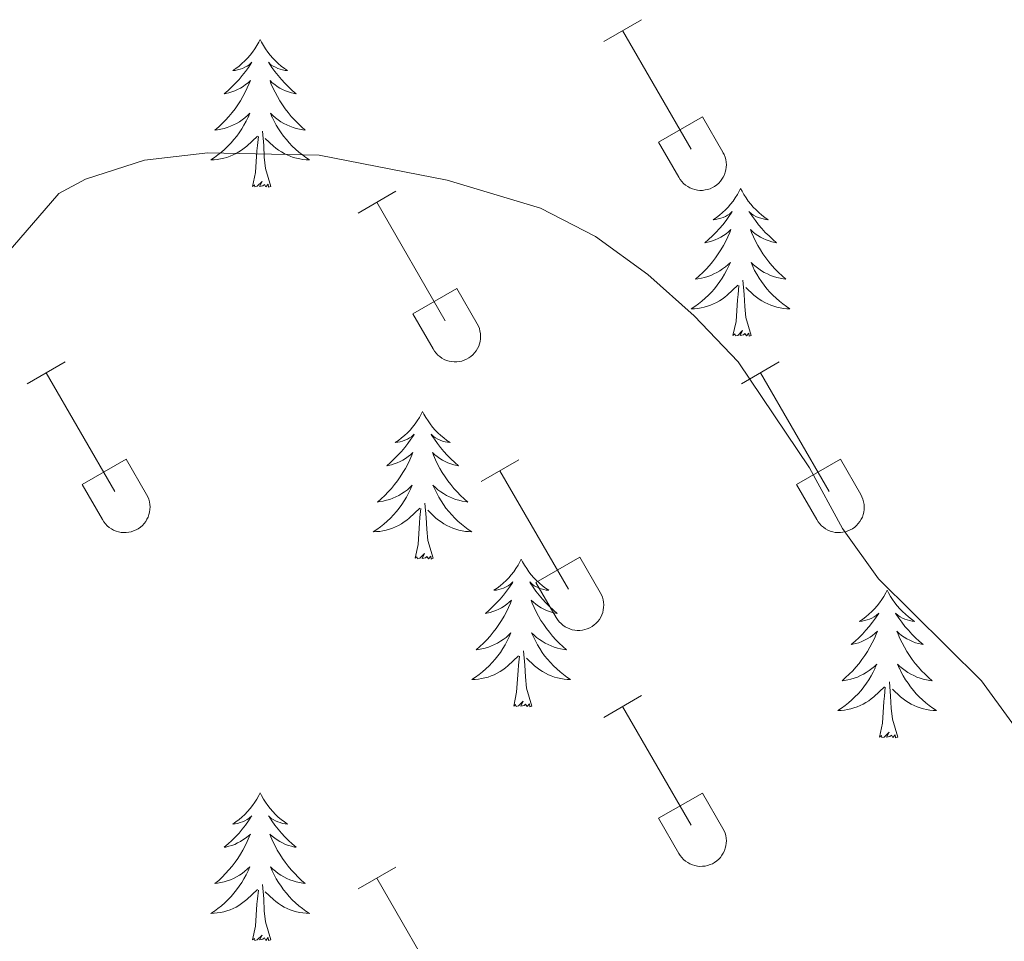
# Model space of a CAD drawing. Units: metres. Extents: x 614851 to 619354, y 4641068 to 4644111.
# Drawn here: x 617565 to 617644, y 4642506 to 4642581 of the extents above; entities that cross this region are included whole.
import ezdxf

# ---------------------------------------------------------------- set-up
doc = ezdxf.new("R2010")
doc.units = ezdxf.units.M
doc.header["$MEASUREMENT"] = 0
doc.layers.add('Level 36', color=19, linetype='Continuous', lineweight=40)
doc.layers.add('Level 5', color=36, linetype='Continuous', lineweight=0)

msp = doc.modelspace()

# ---------------------------------------------------------------- linework, layer by layer
at = {"layer": 'Level 36', "color": 32, "linetype": 'Continuous', "lineweight": 0}
for points in [[(617611.68, 4642578.84), (617614.73, 4642580.59)], [(617613.21, 4642579.71), (617618.73, 4642570.14)], [(617616.11, 4642570.7), (617619.65, 4642572.74)], [(617619.65, 4642572.74), (617621.3, 4642569.89)], [(617616.11, 4642570.7), (617617.75, 4642567.87)], [(617617.75, 4642567.87), (617617.86, 4642567.69), (617617.99, 4642567.53), (617618.13, 4642567.38), (617618.29, 4642567.24), (617618.46, 4642567.12), (617618.64, 4642567.02), (617618.84, 4642566.94), (617619.04, 4642566.88), (617619.24, 4642566.84), (617619.45, 4642566.82), (617619.65, 4642566.82), (617619.86, 4642566.85), (617620.06, 4642566.89), (617620.26, 4642566.95), (617620.45, 4642567.04), (617620.63, 4642567.14), (617620.8, 4642567.26), (617620.96, 4642567.4), (617621.1, 4642567.55), (617621.22, 4642567.72), (617621.33, 4642567.89), (617621.42, 4642568.08), (617621.49, 4642568.28), (617621.54, 4642568.48), (617621.57, 4642568.68), (617621.58, 4642568.89), (617621.56, 4642569.1), (617621.53, 4642569.3), (617621.47, 4642569.5), (617621.4, 4642569.7), (617621.3, 4642569.88)], [(617591.86, 4642564.99), (617594.9, 4642566.75)], [(617593.38, 4642565.87), (617598.9, 4642556.3)], [(617596.29, 4642556.85), (617599.82, 4642558.89)], [(617599.82, 4642558.89), (617601.47, 4642556.04)], [(617596.29, 4642556.85), (617597.92, 4642554.02)], [(617597.92, 4642554.02), (617598.03, 4642553.85), (617598.16, 4642553.68), (617598.3, 4642553.53), (617598.46, 4642553.4), (617598.63, 4642553.28), (617598.82, 4642553.18), (617599.01, 4642553.1), (617599.21, 4642553.04), (617599.41, 4642553), (617599.62, 4642552.98), (617599.83, 4642552.98), (617600.03, 4642553), (617600.24, 4642553.04), (617600.43, 4642553.11), (617600.62, 4642553.19), (617600.8, 4642553.3), (617600.97, 4642553.42), (617601.13, 4642553.55), (617601.27, 4642553.7), (617601.4, 4642553.87), (617601.5, 4642554.05), (617601.6, 4642554.24), (617601.66, 4642554.43), (617601.71, 4642554.63), (617601.74, 4642554.84), (617601.75, 4642555.05), (617601.74, 4642555.26), (617601.7, 4642555.46), (617601.65, 4642555.66), (617601.57, 4642555.86), (617601.48, 4642556.04)], [(617565.18, 4642551.22), (617568.23, 4642552.98)], [(617622.81, 4642551.22), (617625.85, 4642552.98)], [(617566.71, 4642552.1), (617572.23, 4642542.53)], [(617624.33, 4642552.1), (617629.86, 4642542.53)], [(617569.61, 4642543.08), (617573.15, 4642545.12)], [(617573.15, 4642545.12), (617574.8, 4642542.27)], [(617601.79, 4642543.32), (617604.83, 4642545.08)], [(617627.24, 4642543.08), (617630.78, 4642545.12)], [(617630.78, 4642545.12), (617632.43, 4642542.27)], [(617603.31, 4642544.2), (617608.83, 4642534.63)], [(617569.61, 4642543.08), (617571.25, 4642540.25)], [(617627.24, 4642543.08), (617628.87, 4642540.25)], [(617571.25, 4642540.25), (617571.36, 4642540.07), (617571.49, 4642539.91), (617571.63, 4642539.76), (617571.79, 4642539.62), (617571.96, 4642539.51), (617572.14, 4642539.41), (617572.34, 4642539.33), (617572.54, 4642539.26), (617572.74, 4642539.22), (617572.95, 4642539.2), (617573.15, 4642539.21), (617573.36, 4642539.23), (617573.56, 4642539.27), (617573.76, 4642539.34), (617573.95, 4642539.42), (617574.13, 4642539.52), (617574.3, 4642539.64), (617574.46, 4642539.78), (617574.6, 4642539.93), (617574.73, 4642540.1), (617574.83, 4642540.28), (617574.92, 4642540.46), (617574.99, 4642540.66), (617575.04, 4642540.86), (617575.07, 4642541.07), (617575.08, 4642541.28), (617575.06, 4642541.48), (617575.03, 4642541.69), (617574.98, 4642541.89), (617574.9, 4642542.08), (617574.8, 4642542.27)], [(617628.88, 4642540.25), (617628.99, 4642540.08), (617629.11, 4642539.91), (617629.26, 4642539.76), (617629.42, 4642539.63), (617629.59, 4642539.51), (617629.77, 4642539.41), (617629.96, 4642539.33), (617630.16, 4642539.27), (617630.36, 4642539.22), (617630.57, 4642539.2), (617630.78, 4642539.21), (617630.98, 4642539.23), (617631.19, 4642539.27), (617631.39, 4642539.34), (617631.58, 4642539.42), (617631.76, 4642539.52), (617631.93, 4642539.64), (617632.08, 4642539.78), (617632.22, 4642539.93), (617632.35, 4642540.1), (617632.46, 4642540.28), (617632.55, 4642540.46), (617632.62, 4642540.66), (617632.67, 4642540.86), (617632.7, 4642541.07), (617632.7, 4642541.28), (617632.69, 4642541.48), (617632.65, 4642541.69), (617632.6, 4642541.89), (617632.52, 4642542.08), (617632.43, 4642542.27)], [(617606.22, 4642535.19), (617609.76, 4642537.23)], [(617609.76, 4642537.23), (617611.4, 4642534.37)], [(617606.22, 4642535.19), (617607.85, 4642532.36)], [(617607.85, 4642532.35), (617607.96, 4642532.18), (617608.09, 4642532.01), (617608.24, 4642531.86), (617608.39, 4642531.73), (617608.56, 4642531.61), (617608.75, 4642531.51), (617608.94, 4642531.43), (617609.14, 4642531.37), (617609.34, 4642531.33), (617609.55, 4642531.31), (617609.76, 4642531.31), (617609.96, 4642531.33), (617610.17, 4642531.38), (617610.36, 4642531.44), (617610.56, 4642531.52), (617610.74, 4642531.63), (617610.9, 4642531.75), (617611.06, 4642531.88), (617611.2, 4642532.04), (617611.33, 4642532.2), (617611.44, 4642532.38), (617611.53, 4642532.57), (617611.6, 4642532.76), (617611.64, 4642532.96), (617611.67, 4642533.17), (617611.68, 4642533.38), (617611.67, 4642533.59), (617611.63, 4642533.79), (617611.58, 4642533.99), (617611.5, 4642534.19), (617611.41, 4642534.37)], [(617611.68, 4642524.29), (617614.73, 4642526.05)], [(617613.21, 4642525.17), (617618.73, 4642515.6)], [(617616.11, 4642516.15), (617619.65, 4642518.19)], [(617619.65, 4642518.19), (617621.3, 4642515.34)], [(617616.11, 4642516.15), (617617.75, 4642513.32)], [(617617.75, 4642513.32), (617617.86, 4642513.14), (617617.99, 4642512.98), (617618.13, 4642512.83), (617618.29, 4642512.69), (617618.46, 4642512.58), (617618.64, 4642512.48), (617618.84, 4642512.4), (617619.03, 4642512.33), (617619.24, 4642512.29), (617619.44, 4642512.27), (617619.65, 4642512.28), (617619.86, 4642512.3), (617620.06, 4642512.34), (617620.26, 4642512.41), (617620.45, 4642512.49), (617620.63, 4642512.59), (617620.8, 4642512.71), (617620.96, 4642512.85), (617621.1, 4642513), (617621.22, 4642513.17), (617621.33, 4642513.35), (617621.42, 4642513.53), (617621.49, 4642513.73), (617621.54, 4642513.93), (617621.57, 4642514.14), (617621.58, 4642514.34), (617621.56, 4642514.55), (617621.53, 4642514.76), (617621.47, 4642514.96), (617621.4, 4642515.15), (617621.3, 4642515.34)], [(617591.86, 4642510.45), (617594.9, 4642512.2)], [(617593.38, 4642511.32), (617598.9, 4642501.75)]]:
    msp.add_lwpolyline(points, dxfattribs=at)
at = {"layer": 'Level 36', "color": 92, "linetype": 'Continuous', "lineweight": 0}
for points in [[(617583.97, 4642579), (617583.86, 4642578.78), (617583.7, 4642578.5), (617583.53, 4642578.24), (617583.35, 4642577.98), (617583.16, 4642577.73), (617582.95, 4642577.49), (617582.73, 4642577.27), (617582.5, 4642577.05), (617582.26, 4642576.85), (617582.01, 4642576.66), (617581.75, 4642576.48), (617581.95, 4642576.5), (617582.15, 4642576.54), (617582.35, 4642576.59), (617582.54, 4642576.66), (617582.73, 4642576.75), (617582.92, 4642576.85), (617583.09, 4642576.96), (617583.29, 4642577.15), (617583.25, 4642577.08), (617583.02, 4642576.74), (617582.78, 4642576.4), (617582.52, 4642576.08), (617582.26, 4642575.76), (617581.98, 4642575.46), (617581.68, 4642575.16), (617581.38, 4642574.88), (617581.07, 4642574.61), (617581.19, 4642574.63), (617581.44, 4642574.69), (617581.68, 4642574.76), (617581.92, 4642574.85), (617582.15, 4642574.95), (617582.37, 4642575.07), (617582.59, 4642575.2), (617582.79, 4642575.35), (617582.99, 4642575.5), (617583.18, 4642575.68), (617583.09, 4642575.45), (617582.93, 4642575.09), (617582.76, 4642574.74), (617582.58, 4642574.39), (617582.38, 4642574.05), (617582.16, 4642573.72), (617581.94, 4642573.4), (617581.7, 4642573.09), (617581.45, 4642572.78), (617581.18, 4642572.49), (617580.91, 4642572.21), (617580.62, 4642571.94), (617580.32, 4642571.68), (617580.52, 4642571.71), (617580.79, 4642571.75), (617581.05, 4642571.82), (617581.31, 4642571.9), (617581.56, 4642571.99), (617581.81, 4642572.1), (617582.05, 4642572.22), (617582.29, 4642572.36), (617582.51, 4642572.51), (617582.73, 4642572.67), (617582.94, 4642572.85), (617583.13, 4642573.04), (617582.99, 4642572.71)], [(617583.97, 4642579), (617584.08, 4642578.78), (617584.23, 4642578.5), (617584.4, 4642578.24), (617584.58, 4642577.98), (617584.78, 4642577.73), (617584.98, 4642577.49), (617585.2, 4642577.27), (617585.43, 4642577.05), (617585.67, 4642576.85), (617585.92, 4642576.66), (617586.18, 4642576.48), (617585.98, 4642576.5), (617585.78, 4642576.54), (617585.58, 4642576.59), (617585.39, 4642576.66), (617585.2, 4642576.75), (617585.02, 4642576.85), (617584.84, 4642576.96), (617584.64, 4642577.15), (617584.68, 4642577.08), (617584.91, 4642576.74), (617585.15, 4642576.4), (617585.41, 4642576.08), (617585.68, 4642575.76), (617585.96, 4642575.46), (617586.25, 4642575.16), (617586.55, 4642574.88), (617586.86, 4642574.61), (617586.74, 4642574.63), (617586.49, 4642574.69), (617586.25, 4642574.76), (617586.02, 4642574.85), (617585.78, 4642574.95), (617585.56, 4642575.07), (617585.35, 4642575.2), (617585.14, 4642575.35), (617584.94, 4642575.5), (617584.76, 4642575.68), (617584.84, 4642575.45), (617585, 4642575.09), (617585.17, 4642574.74), (617585.36, 4642574.39), (617585.56, 4642574.05), (617585.77, 4642573.72), (617585.99, 4642573.4), (617586.23, 4642573.09), (617586.48, 4642572.78), (617586.75, 4642572.49), (617587.02, 4642572.21), (617587.31, 4642571.94), (617587.61, 4642571.68), (617587.41, 4642571.71), (617587.14, 4642571.75), (617586.88, 4642571.82), (617586.62, 4642571.9), (617586.37, 4642571.99), (617586.12, 4642572.1), (617585.88, 4642572.22), (617585.64, 4642572.36), (617585.42, 4642572.51), (617585.2, 4642572.67), (617585, 4642572.85), (617584.8, 4642573.04), (617584.94, 4642572.71)], [(617582.988, 4642572.712), (617582.828, 4642572.392), (617582.658, 4642572.082), (617582.478, 4642571.772), (617582.278, 4642571.472), (617582.078, 4642571.182), (617581.848, 4642570.912), (617581.617, 4642570.642), (617581.367, 4642570.382), (617581.107, 4642570.142), (617580.837, 4642569.901), (617580.557, 4642569.681), (617580.277, 4642569.471), (617579.987, 4642569.281), (617580.247, 4642569.291), (617580.507, 4642569.311), (617580.777, 4642569.361), (617581.037, 4642569.411), (617581.287, 4642569.481), (617581.537, 4642569.572), (617581.777, 4642569.672), (617582.017, 4642569.792), (617582.248, 4642569.922), (617582.468, 4642570.072), (617582.688, 4642570.222), (617582.888, 4642570.392), (617583.738, 4642571.192)], [(617584.939, 4642572.712), (617585.099, 4642572.392), (617585.269, 4642572.082), (617585.449, 4642571.772), (617585.649, 4642571.472), (617585.859, 4642571.182), (617586.079, 4642570.912), (617586.319, 4642570.642), (617586.559, 4642570.382), (617586.819, 4642570.142), (617587.089, 4642569.902), (617587.369, 4642569.682), (617587.659, 4642569.472), (617587.949, 4642569.282), (617587.679, 4642569.292), (617587.419, 4642569.312), (617587.159, 4642569.362), (617586.899, 4642569.412), (617586.639, 4642569.482), (617586.389, 4642569.572), (617586.149, 4642569.672), (617585.908, 4642569.792), (617585.678, 4642569.922), (617585.458, 4642570.072), (617585.238, 4642570.222), (617585.038, 4642570.392), (617584.378, 4642571.012)], [(617584.82, 4642567.14), (617584.39, 4642568.58), (617584.3, 4642569.49), (617584.25, 4642570.44), (617584.15, 4642571.6)], [(617583.35, 4642567.14), (617583.59, 4642568.26), (617583.7, 4642570), (617583.75, 4642570.44), (617583.82, 4642571.16)], [(617584.82, 4642567.14), (617584.64, 4642567.08), (617584.62, 4642567.32), (617584.43, 4642567.09), (617584.31, 4642567.3), (617584.19, 4642567.19), (617583.92, 4642567.13), (617584.12, 4642567.53), (617583.73, 4642567.15), (617583.54, 4642567.09), (617583.5, 4642567.26), (617583.35, 4642567.14)], [(617622.73, 4642566.97), (617622.62, 4642566.75), (617622.47, 4642566.48), (617622.3, 4642566.21), (617622.12, 4642565.95), (617621.92, 4642565.7), (617621.72, 4642565.47), (617621.5, 4642565.24), (617621.27, 4642565.02), (617621.03, 4642564.82), (617620.78, 4642564.63), (617620.52, 4642564.45), (617620.72, 4642564.48), (617620.92, 4642564.51), (617621.12, 4642564.57), (617621.31, 4642564.64), (617621.5, 4642564.72), (617621.68, 4642564.82), (617621.86, 4642564.93), (617622.06, 4642565.12), (617622.02, 4642565.06), (617621.79, 4642564.72), (617621.55, 4642564.38), (617621.29, 4642564.05), (617621.02, 4642563.74), (617620.74, 4642563.43), (617620.45, 4642563.14), (617620.15, 4642562.86), (617619.84, 4642562.58), (617619.96, 4642562.61), (617620.2, 4642562.66), (617620.45, 4642562.74), (617620.68, 4642562.83), (617620.91, 4642562.93), (617621.14, 4642563.05), (617621.35, 4642563.18), (617621.56, 4642563.32), (617621.76, 4642563.48), (617621.94, 4642563.65), (617621.86, 4642563.43), (617621.7, 4642563.07), (617621.53, 4642562.71), (617621.34, 4642562.37), (617621.14, 4642562.03), (617620.93, 4642561.7), (617620.7, 4642561.37), (617620.47, 4642561.06), (617620.22, 4642560.76), (617619.95, 4642560.47), (617619.68, 4642560.18), (617619.39, 4642559.92), (617619.09, 4642559.66), (617619.29, 4642559.68), (617619.56, 4642559.73), (617619.82, 4642559.79), (617620.08, 4642559.87), (617620.33, 4642559.96), (617620.58, 4642560.07), (617620.82, 4642560.2), (617621.06, 4642560.33), (617621.28, 4642560.48), (617621.5, 4642560.65), (617621.7, 4642560.82), (617621.9, 4642561.01), (617621.76, 4642560.68)], [(617622.73, 4642566.97), (617622.84, 4642566.75), (617623, 4642566.48), (617623.17, 4642566.21), (617623.35, 4642565.95), (617623.54, 4642565.7), (617623.75, 4642565.47), (617623.97, 4642565.24), (617624.2, 4642565.02), (617624.44, 4642564.82), (617624.69, 4642564.63), (617624.95, 4642564.45), (617624.75, 4642564.48), (617624.55, 4642564.51), (617624.35, 4642564.57), (617624.15, 4642564.64), (617623.96, 4642564.72), (617623.78, 4642564.82), (617623.61, 4642564.93), (617623.4, 4642565.12), (617623.45, 4642565.06), (617623.68, 4642564.72), (617623.92, 4642564.38), (617624.18, 4642564.05), (617624.44, 4642563.74), (617624.72, 4642563.43), (617625.02, 4642563.14), (617625.32, 4642562.86), (617625.63, 4642562.58), (617625.51, 4642562.61), (617625.26, 4642562.66), (617625.02, 4642562.74), (617624.78, 4642562.83), (617624.55, 4642562.93), (617624.33, 4642563.05), (617624.11, 4642563.18), (617623.91, 4642563.32), (617623.71, 4642563.48), (617623.52, 4642563.65), (617623.61, 4642563.43), (617623.77, 4642563.07), (617623.94, 4642562.71), (617624.12, 4642562.37), (617624.32, 4642562.03), (617624.53, 4642561.7), (617624.76, 4642561.37), (617625, 4642561.06), (617625.25, 4642560.76), (617625.52, 4642560.47), (617625.79, 4642560.18), (617626.08, 4642559.92), (617626.37, 4642559.66), (617626.18, 4642559.68), (617625.91, 4642559.73), (617625.65, 4642559.79), (617625.39, 4642559.87), (617625.13, 4642559.96), (617624.89, 4642560.07), (617624.64, 4642560.2), (617624.41, 4642560.33), (617624.19, 4642560.48), (617623.97, 4642560.65), (617623.76, 4642560.82), (617623.57, 4642561.01), (617623.71, 4642560.68)], [(617621.757, 4642560.684), (617621.597, 4642560.364), (617621.426, 4642560.054), (617621.246, 4642559.744), (617621.046, 4642559.454), (617620.836, 4642559.164), (617620.616, 4642558.884), (617620.376, 4642558.614), (617620.136, 4642558.364), (617619.876, 4642558.114), (617619.606, 4642557.884), (617619.325, 4642557.664), (617619.035, 4642557.454), (617618.745, 4642557.264), (617619.015, 4642557.264), (617619.275, 4642557.294), (617619.535, 4642557.334), (617619.796, 4642557.394), (617620.056, 4642557.464), (617620.306, 4642557.554), (617620.546, 4642557.654), (617620.786, 4642557.764), (617621.016, 4642557.904), (617621.236, 4642558.044), (617621.446, 4642558.204), (617621.656, 4642558.374), (617622.497, 4642559.174)], [(617623.707, 4642560.684), (617623.857, 4642560.364), (617624.027, 4642560.054), (617624.217, 4642559.744), (617624.407, 4642559.454), (617624.617, 4642559.164), (617624.847, 4642558.884), (617625.077, 4642558.614), (617625.327, 4642558.364), (617625.587, 4642558.114), (617625.857, 4642557.884), (617626.127, 4642557.664), (617626.417, 4642557.454), (617626.707, 4642557.264), (617626.447, 4642557.264), (617626.177, 4642557.294), (617625.917, 4642557.334), (617625.657, 4642557.394), (617625.407, 4642557.464), (617625.157, 4642557.554), (617624.917, 4642557.654), (617624.677, 4642557.764), (617624.447, 4642557.904), (617624.217, 4642558.044), (617624.007, 4642558.204), (617623.807, 4642558.374), (617623.147, 4642558.994)], [(617622.11, 4642555.12), (617622.36, 4642556.24), (617622.47, 4642557.98), (617622.52, 4642558.41), (617622.58, 4642559.14)], [(617623.58, 4642555.12), (617623.16, 4642556.56), (617623.06, 4642557.46), (617623.02, 4642558.41), (617622.92, 4642559.58)], [(617623.58, 4642555.12), (617623.41, 4642555.05), (617623.39, 4642555.29), (617623.2, 4642555.07), (617623.08, 4642555.27), (617622.96, 4642555.16), (617622.69, 4642555.11), (617622.88, 4642555.5), (617622.5, 4642555.12), (617622.31, 4642555.07), (617622.27, 4642555.23), (617622.11, 4642555.12)], [(617597.07, 4642548.98), (617596.96, 4642548.76), (617596.81, 4642548.49), (617596.64, 4642548.22), (617596.46, 4642547.97), (617596.26, 4642547.72), (617596.06, 4642547.48), (617595.84, 4642547.26), (617595.61, 4642547.04), (617595.37, 4642546.84), (617595.12, 4642546.64), (617594.86, 4642546.47), (617595.06, 4642546.49), (617595.26, 4642546.53), (617595.46, 4642546.58), (617595.65, 4642546.65), (617595.84, 4642546.74), (617596.02, 4642546.84), (617596.2, 4642546.95), (617596.4, 4642547.14), (617596.36, 4642547.07), (617596.13, 4642546.73), (617595.89, 4642546.39), (617595.63, 4642546.07), (617595.36, 4642545.75), (617595.08, 4642545.45), (617594.79, 4642545.15), (617594.49, 4642544.87), (617594.18, 4642544.6), (617594.3, 4642544.62), (617594.55, 4642544.68), (617594.79, 4642544.75), (617595.02, 4642544.84), (617595.26, 4642544.94), (617595.48, 4642545.06), (617595.69, 4642545.19), (617595.9, 4642545.34), (617596.1, 4642545.49), (617596.28, 4642545.66), (617596.2, 4642545.44), (617596.04, 4642545.08), (617595.87, 4642544.73), (617595.68, 4642544.38), (617595.48, 4642544.04), (617595.27, 4642543.71), (617595.05, 4642543.39), (617594.81, 4642543.08), (617594.56, 4642542.77), (617594.29, 4642542.48), (617594.02, 4642542.2), (617593.73, 4642541.93), (617593.43, 4642541.67), (617593.63, 4642541.7), (617593.9, 4642541.74), (617594.16, 4642541.81), (617594.42, 4642541.88), (617594.67, 4642541.98), (617594.92, 4642542.09), (617595.16, 4642542.21), (617595.4, 4642542.35), (617595.62, 4642542.5), (617595.84, 4642542.66), (617596.04, 4642542.84), (617596.24, 4642543.03), (617596.1, 4642542.7)], [(617597.07, 4642548.98), (617597.18, 4642548.76), (617597.34, 4642548.49), (617597.51, 4642548.22), (617597.69, 4642547.97), (617597.88, 4642547.72), (617598.09, 4642547.48), (617598.31, 4642547.26), (617598.54, 4642547.04), (617598.78, 4642546.84), (617599.03, 4642546.64), (617599.29, 4642546.47), (617599.09, 4642546.49), (617598.89, 4642546.53), (617598.69, 4642546.58), (617598.5, 4642546.65), (617598.31, 4642546.74), (617598.12, 4642546.84), (617597.95, 4642546.95), (617597.75, 4642547.14), (617597.79, 4642547.07), (617598.02, 4642546.73), (617598.26, 4642546.39), (617598.52, 4642546.07), (617598.78, 4642545.75), (617599.06, 4642545.45), (617599.36, 4642545.15), (617599.66, 4642544.87), (617599.97, 4642544.6), (617599.85, 4642544.62), (617599.6, 4642544.68), (617599.36, 4642544.75), (617599.12, 4642544.84), (617598.89, 4642544.94), (617598.67, 4642545.06), (617598.45, 4642545.19), (617598.25, 4642545.34), (617598.05, 4642545.49), (617597.86, 4642545.66), (617597.95, 4642545.44), (617598.11, 4642545.08), (617598.28, 4642544.73), (617598.46, 4642544.38), (617598.66, 4642544.04), (617598.88, 4642543.71), (617599.1, 4642543.39), (617599.34, 4642543.08), (617599.59, 4642542.77), (617599.86, 4642542.48), (617600.13, 4642542.2), (617600.42, 4642541.93), (617600.72, 4642541.67), (617600.52, 4642541.7), (617600.25, 4642541.74), (617599.99, 4642541.81), (617599.73, 4642541.88), (617599.48, 4642541.98), (617599.23, 4642542.09), (617598.99, 4642542.21), (617598.75, 4642542.35), (617598.53, 4642542.5), (617598.31, 4642542.66), (617598.1, 4642542.84), (617597.91, 4642543.03), (617598.05, 4642542.7)], [(617596.097, 4642542.701), (617595.937, 4642542.381), (617595.767, 4642542.061), (617595.586, 4642541.761), (617595.386, 4642541.461), (617595.176, 4642541.17), (617594.956, 4642540.9), (617594.716, 4642540.63), (617594.476, 4642540.37), (617594.216, 4642540.12), (617593.946, 4642539.89), (617593.666, 4642539.67), (617593.376, 4642539.46), (617593.085, 4642539.27), (617593.355, 4642539.28), (617593.616, 4642539.3), (617593.876, 4642539.34), (617594.136, 4642539.4), (617594.396, 4642539.47), (617594.646, 4642539.56), (617594.886, 4642539.66), (617595.126, 4642539.78), (617595.356, 4642539.91), (617595.576, 4642540.06), (617595.796, 4642540.21), (617595.996, 4642540.38), (617596.847, 4642541.181)], [(617598.047, 4642542.701), (617598.207, 4642542.381), (617598.377, 4642542.061), (617598.557, 4642541.761), (617598.757, 4642541.461), (617598.957, 4642541.171), (617599.187, 4642540.901), (617599.417, 4642540.631), (617599.667, 4642540.371), (617599.927, 4642540.121), (617600.197, 4642539.891), (617600.477, 4642539.671), (617600.757, 4642539.461), (617601.048, 4642539.271), (617600.787, 4642539.281), (617600.527, 4642539.301), (617600.257, 4642539.341), (617599.997, 4642539.401), (617599.747, 4642539.471), (617599.497, 4642539.561), (617599.257, 4642539.661), (617599.017, 4642539.781), (617598.787, 4642539.911), (617598.567, 4642540.061), (617598.347, 4642540.211), (617598.147, 4642540.381), (617597.487, 4642541.001)], [(617597.92, 4642537.13), (617597.5, 4642538.57), (617597.4, 4642539.48), (617597.36, 4642540.43), (617597.26, 4642541.59)], [(617596.46, 4642537.13), (617596.7, 4642538.25), (617596.81, 4642539.99), (617596.86, 4642540.43), (617596.92, 4642541.15)], [(617597.92, 4642537.13), (617597.75, 4642537.06), (617597.73, 4642537.3), (617597.54, 4642537.08), (617597.42, 4642537.28), (617597.3, 4642537.18), (617597.03, 4642537.12), (617597.23, 4642537.52), (617596.84, 4642537.14), (617596.65, 4642537.08), (617596.61, 4642537.24), (617596.46, 4642537.13)], [(617605.03, 4642537.06), (617604.92, 4642536.85), (617604.77, 4642536.57), (617604.6, 4642536.3), (617604.42, 4642536.05), (617604.22, 4642535.8), (617604.02, 4642535.56), (617603.8, 4642535.34), (617603.57, 4642535.12), (617603.33, 4642534.92), (617603.08, 4642534.73), (617602.82, 4642534.55), (617603.02, 4642534.57), (617603.22, 4642534.61), (617603.42, 4642534.66), (617603.61, 4642534.73), (617603.8, 4642534.82), (617603.98, 4642534.92), (617604.16, 4642535.03), (617604.36, 4642535.22), (617604.32, 4642535.16), (617604.09, 4642534.81), (617603.85, 4642534.47), (617603.59, 4642534.15), (617603.32, 4642533.83), (617603.04, 4642533.53), (617602.75, 4642533.23), (617602.45, 4642532.95), (617602.14, 4642532.68), (617602.26, 4642532.7), (617602.51, 4642532.76), (617602.75, 4642532.83), (617602.98, 4642532.92), (617603.22, 4642533.02), (617603.44, 4642533.14), (617603.65, 4642533.27), (617603.86, 4642533.42), (617604.06, 4642533.58), (617604.24, 4642533.74), (617604.16, 4642533.52), (617604, 4642533.16), (617603.83, 4642532.81), (617603.64, 4642532.46), (617603.44, 4642532.12), (617603.23, 4642531.79), (617603.01, 4642531.47), (617602.77, 4642531.16), (617602.52, 4642530.85), (617602.25, 4642530.56), (617601.98, 4642530.28), (617601.69, 4642530.01), (617601.39, 4642529.75), (617601.59, 4642529.78), (617601.86, 4642529.82), (617602.12, 4642529.89), (617602.38, 4642529.97), (617602.63, 4642530.06), (617602.88, 4642530.17), (617603.12, 4642530.29), (617603.36, 4642530.43), (617603.58, 4642530.58), (617603.8, 4642530.74), (617604, 4642530.92), (617604.2, 4642531.11), (617604.06, 4642530.78)], [(617605.03, 4642537.06), (617605.14, 4642536.85), (617605.3, 4642536.57), (617605.47, 4642536.3), (617605.65, 4642536.05), (617605.84, 4642535.8), (617606.05, 4642535.56), (617606.27, 4642535.34), (617606.5, 4642535.12), (617606.74, 4642534.92), (617606.99, 4642534.73), (617607.25, 4642534.55), (617607.05, 4642534.57), (617606.85, 4642534.61), (617606.65, 4642534.66), (617606.46, 4642534.73), (617606.27, 4642534.82), (617606.08, 4642534.92), (617605.91, 4642535.03), (617605.71, 4642535.22), (617605.75, 4642535.16), (617605.98, 4642534.81), (617606.22, 4642534.47), (617606.48, 4642534.15), (617606.74, 4642533.83), (617607.02, 4642533.53), (617607.32, 4642533.23), (617607.62, 4642532.95), (617607.93, 4642532.68), (617607.81, 4642532.7), (617607.56, 4642532.76), (617607.32, 4642532.83), (617607.08, 4642532.92), (617606.85, 4642533.02), (617606.63, 4642533.14), (617606.41, 4642533.27), (617606.21, 4642533.42), (617606.01, 4642533.58), (617605.82, 4642533.74), (617605.91, 4642533.52), (617606.07, 4642533.16), (617606.24, 4642532.81), (617606.42, 4642532.46), (617606.62, 4642532.12), (617606.84, 4642531.79), (617607.06, 4642531.47), (617607.3, 4642531.16), (617607.55, 4642530.85), (617607.82, 4642530.56), (617608.09, 4642530.28), (617608.38, 4642530.01), (617608.68, 4642529.75), (617608.48, 4642529.78), (617608.21, 4642529.82), (617607.95, 4642529.89), (617607.69, 4642529.97), (617607.44, 4642530.06), (617607.19, 4642530.17), (617606.95, 4642530.29), (617606.71, 4642530.43), (617606.49, 4642530.58), (617606.27, 4642530.74), (617606.06, 4642530.92), (617605.87, 4642531.11), (617606.01, 4642530.78)], [(617634.55, 4642534.56), (617634.44, 4642534.34), (617634.28, 4642534.06), (617634.12, 4642533.8), (617633.93, 4642533.54), (617633.74, 4642533.29), (617633.53, 4642533.05), (617633.31, 4642532.83), (617633.08, 4642532.61), (617632.84, 4642532.41), (617632.59, 4642532.22), (617632.33, 4642532.04), (617632.53, 4642532.06), (617632.73, 4642532.1), (617632.93, 4642532.16), (617633.13, 4642532.22), (617633.32, 4642532.31), (617633.5, 4642532.41), (617633.67, 4642532.52), (617633.88, 4642532.71), (617633.84, 4642532.65), (617633.61, 4642532.3), (617633.36, 4642531.97), (617633.11, 4642531.64), (617632.84, 4642531.32), (617632.56, 4642531.02), (617632.27, 4642530.72), (617631.96, 4642530.44), (617631.65, 4642530.17), (617631.78, 4642530.19), (617632.02, 4642530.25), (617632.26, 4642530.32), (617632.5, 4642530.41), (617632.73, 4642530.52), (617632.95, 4642530.63), (617633.17, 4642530.76), (617633.38, 4642530.91), (617633.57, 4642531.07), (617633.76, 4642531.24), (617633.67, 4642531.02), (617633.52, 4642530.65), (617633.34, 4642530.3), (617633.16, 4642529.95), (617632.96, 4642529.61), (617632.75, 4642529.28), (617632.52, 4642528.96), (617632.28, 4642528.65), (617632.03, 4642528.34), (617631.77, 4642528.05), (617631.49, 4642527.77), (617631.2, 4642527.5), (617630.91, 4642527.24), (617631.1, 4642527.27), (617631.37, 4642527.32), (617631.63, 4642527.38), (617631.89, 4642527.46), (617632.15, 4642527.55), (617632.4, 4642527.66), (617632.64, 4642527.78), (617632.87, 4642527.92), (617633.1, 4642528.07), (617633.31, 4642528.24), (617633.52, 4642528.41), (617633.71, 4642528.6), (617633.57, 4642528.27)], [(617634.55, 4642534.56), (617634.66, 4642534.34), (617634.82, 4642534.06), (617634.98, 4642533.8), (617635.17, 4642533.54), (617635.36, 4642533.29), (617635.57, 4642533.05), (617635.79, 4642532.83), (617636.02, 4642532.61), (617636.26, 4642532.41), (617636.51, 4642532.22), (617636.77, 4642532.04), (617636.57, 4642532.06), (617636.36, 4642532.1), (617636.17, 4642532.16), (617635.97, 4642532.22), (617635.78, 4642532.31), (617635.6, 4642532.41), (617635.43, 4642532.52), (617635.22, 4642532.71), (617635.26, 4642532.65), (617635.49, 4642532.3), (617635.74, 4642531.97), (617635.99, 4642531.64), (617636.26, 4642531.32), (617636.54, 4642531.02), (617636.83, 4642530.72), (617637.14, 4642530.44), (617637.45, 4642530.17), (617637.32, 4642530.19), (617637.08, 4642530.25), (617636.84, 4642530.32), (617636.6, 4642530.41), (617636.37, 4642530.52), (617636.15, 4642530.63), (617635.93, 4642530.76), (617635.72, 4642530.91), (617635.53, 4642531.07), (617635.34, 4642531.24), (617635.43, 4642531.02), (617635.58, 4642530.65), (617635.75, 4642530.3), (617635.94, 4642529.95), (617636.14, 4642529.61), (617636.35, 4642529.28), (617636.58, 4642528.96), (617636.82, 4642528.65), (617637.07, 4642528.34), (617637.33, 4642528.05), (617637.61, 4642527.77), (617637.89, 4642527.5), (617638.19, 4642527.24), (617638, 4642527.27), (617637.73, 4642527.32), (617637.46, 4642527.38), (617637.21, 4642527.46), (617636.95, 4642527.55), (617636.7, 4642527.66), (617636.46, 4642527.78), (617636.23, 4642527.92), (617636, 4642528.07), (617635.79, 4642528.24), (617635.58, 4642528.41), (617635.38, 4642528.6), (617635.53, 4642528.27)], [(617604.057, 4642530.78), (617603.897, 4642530.46), (617603.727, 4642530.14), (617603.547, 4642529.84), (617603.347, 4642529.54), (617603.136, 4642529.26), (617602.916, 4642528.98), (617602.676, 4642528.71), (617602.436, 4642528.45), (617602.176, 4642528.21), (617601.906, 4642527.97), (617601.626, 4642527.75), (617601.336, 4642527.54), (617601.046, 4642527.35), (617601.316, 4642527.36), (617601.576, 4642527.38), (617601.836, 4642527.42), (617602.096, 4642527.48), (617602.356, 4642527.55), (617602.606, 4642527.64), (617602.846, 4642527.74), (617603.086, 4642527.86), (617603.316, 4642527.99), (617603.536, 4642528.14), (617603.756, 4642528.29), (617603.957, 4642528.46), (617604.807, 4642529.26)], [(617606.007, 4642530.781), (617606.167, 4642530.461), (617606.337, 4642530.141), (617606.517, 4642529.841), (617606.717, 4642529.541), (617606.917, 4642529.261), (617607.147, 4642528.981), (617607.377, 4642528.711), (617607.628, 4642528.451), (617607.888, 4642528.211), (617608.158, 4642527.971), (617608.438, 4642527.751), (617608.718, 4642527.541), (617609.008, 4642527.351), (617608.748, 4642527.361), (617608.488, 4642527.381), (617608.218, 4642527.421), (617607.957, 4642527.481), (617607.707, 4642527.55), (617607.457, 4642527.64), (617607.217, 4642527.74), (617606.977, 4642527.86), (617606.747, 4642527.99), (617606.527, 4642528.14), (617606.307, 4642528.29), (617606.107, 4642528.46), (617605.447, 4642529.08)], [(617605.88, 4642525.21), (617605.46, 4642526.65), (617605.36, 4642527.56), (617605.32, 4642528.51), (617605.22, 4642529.67)], [(617604.42, 4642525.21), (617604.66, 4642526.33), (617604.77, 4642528.07), (617604.82, 4642528.51), (617604.88, 4642529.23)], [(617633.574, 4642528.273), (617633.424, 4642527.953), (617633.254, 4642527.643), (617633.064, 4642527.333), (617632.874, 4642527.043), (617632.664, 4642526.753), (617632.444, 4642526.472), (617632.204, 4642526.202), (617631.954, 4642525.942), (617631.704, 4642525.702), (617631.433, 4642525.462), (617631.153, 4642525.242), (617630.863, 4642525.032), (617630.573, 4642524.842), (617630.833, 4642524.852), (617631.103, 4642524.882), (617631.363, 4642524.922), (617631.623, 4642524.972), (617631.873, 4642525.052), (617632.124, 4642525.132), (617632.374, 4642525.242), (617632.604, 4642525.352), (617632.844, 4642525.482), (617633.064, 4642525.632), (617633.274, 4642525.793), (617633.474, 4642525.963), (617634.324, 4642526.763)], [(617635.535, 4642528.273), (617635.685, 4642527.953), (617635.855, 4642527.643), (617636.035, 4642527.333), (617636.235, 4642527.043), (617636.445, 4642526.753), (617636.665, 4642526.473), (617636.895, 4642526.203), (617637.135, 4642525.943), (617637.395, 4642525.703), (617637.665, 4642525.463), (617637.945, 4642525.243), (617638.235, 4642525.033), (617638.525, 4642524.843), (617638.255, 4642524.853), (617637.995, 4642524.883), (617637.735, 4642524.923), (617637.485, 4642524.973), (617637.225, 4642525.053), (617636.985, 4642525.133), (617636.735, 4642525.243), (617636.495, 4642525.353), (617636.265, 4642525.483), (617636.045, 4642525.633), (617635.835, 4642525.793), (617635.625, 4642525.963), (617634.975, 4642526.583)], [(617635.4, 4642522.71), (617634.97, 4642524.15), (617634.88, 4642525.05), (617634.83, 4642526), (617634.73, 4642527.16)], [(617633.93, 4642522.71), (617634.18, 4642523.82), (617634.29, 4642525.57), (617634.34, 4642526), (617634.4, 4642526.72)], [(617605.88, 4642525.21), (617605.71, 4642525.15), (617605.69, 4642525.38), (617605.5, 4642525.16), (617605.38, 4642525.37), (617605.26, 4642525.26), (617604.99, 4642525.2), (617605.19, 4642525.6), (617604.8, 4642525.22), (617604.61, 4642525.16), (617604.57, 4642525.32), (617604.42, 4642525.21)], [(617635.4, 4642522.71), (617635.23, 4642522.64), (617635.21, 4642522.88), (617635.02, 4642522.66), (617634.9, 4642522.86), (617634.78, 4642522.75), (617634.5, 4642522.7), (617634.7, 4642523.09), (617634.32, 4642522.71), (617634.13, 4642522.66), (617634.09, 4642522.82), (617633.93, 4642522.71)], [(617583.96, 4642518.2), (617583.85, 4642517.98), (617583.7, 4642517.7), (617583.53, 4642517.44), (617583.35, 4642517.18), (617583.16, 4642516.93), (617582.95, 4642516.69), (617582.73, 4642516.47), (617582.5, 4642516.25), (617582.26, 4642516.05), (617582.01, 4642515.86), (617581.75, 4642515.68), (617581.95, 4642515.7), (617582.15, 4642515.74), (617582.35, 4642515.8), (617582.54, 4642515.86), (617582.73, 4642515.95), (617582.91, 4642516.05), (617583.09, 4642516.16), (617583.29, 4642516.35), (617583.25, 4642516.29), (617583.02, 4642515.94), (617582.78, 4642515.61), (617582.52, 4642515.28), (617582.26, 4642514.96), (617581.98, 4642514.66), (617581.68, 4642514.36), (617581.38, 4642514.08), (617581.07, 4642513.81), (617581.19, 4642513.83), (617581.44, 4642513.89), (617581.68, 4642513.96), (617581.92, 4642514.05), (617582.15, 4642514.16), (617582.37, 4642514.27), (617582.58, 4642514.4), (617582.79, 4642514.55), (617582.99, 4642514.71), (617583.18, 4642514.88), (617583.09, 4642514.66), (617582.93, 4642514.29), (617582.76, 4642513.94), (617582.58, 4642513.59), (617582.38, 4642513.25), (617582.16, 4642512.92), (617581.94, 4642512.6), (617581.7, 4642512.29), (617581.45, 4642511.98), (617581.18, 4642511.69), (617580.91, 4642511.41), (617580.62, 4642511.14), (617580.32, 4642510.88), (617580.52, 4642510.91), (617580.79, 4642510.96), (617581.05, 4642511.02), (617581.31, 4642511.1), (617581.56, 4642511.19), (617581.81, 4642511.3), (617582.05, 4642511.42), (617582.29, 4642511.56), (617582.51, 4642511.71), (617582.73, 4642511.88), (617582.93, 4642512.05), (617583.13, 4642512.24), (617582.99, 4642511.91)], [(617583.96, 4642518.2), (617584.08, 4642517.98), (617584.23, 4642517.7), (617584.4, 4642517.44), (617584.58, 4642517.18), (617584.78, 4642516.93), (617584.98, 4642516.69), (617585.2, 4642516.47), (617585.43, 4642516.25), (617585.67, 4642516.05), (617585.92, 4642515.86), (617586.18, 4642515.68), (617585.98, 4642515.7), (617585.78, 4642515.74), (617585.58, 4642515.8), (617585.39, 4642515.86), (617585.2, 4642515.95), (617585.02, 4642516.05), (617584.84, 4642516.16), (617584.64, 4642516.35), (617584.68, 4642516.29), (617584.91, 4642515.94), (617585.15, 4642515.61), (617585.41, 4642515.28), (617585.68, 4642514.96), (617585.96, 4642514.66), (617586.25, 4642514.36), (617586.55, 4642514.08), (617586.86, 4642513.81), (617586.74, 4642513.83), (617586.49, 4642513.89), (617586.25, 4642513.96), (617586.02, 4642514.05), (617585.78, 4642514.16), (617585.56, 4642514.27), (617585.34, 4642514.4), (617585.14, 4642514.55), (617584.94, 4642514.71), (617584.75, 4642514.88), (617584.84, 4642514.66), (617585, 4642514.29), (617585.17, 4642513.94), (617585.35, 4642513.59), (617585.55, 4642513.25), (617585.77, 4642512.92), (617585.99, 4642512.6), (617586.23, 4642512.29), (617586.48, 4642511.98), (617586.75, 4642511.69), (617587.02, 4642511.41), (617587.31, 4642511.14), (617587.61, 4642510.88), (617587.41, 4642510.91), (617587.14, 4642510.96), (617586.88, 4642511.02), (617586.62, 4642511.1), (617586.37, 4642511.19), (617586.12, 4642511.3), (617585.88, 4642511.42), (617585.64, 4642511.56), (617585.42, 4642511.71), (617585.2, 4642511.88), (617585, 4642512.05), (617584.8, 4642512.24), (617584.94, 4642511.91)], [(617582.988, 4642511.907), (617582.828, 4642511.587), (617582.658, 4642511.277), (617582.478, 4642510.967), (617582.278, 4642510.677), (617582.068, 4642510.387), (617581.848, 4642510.107), (617581.617, 4642509.837), (617581.367, 4642509.577), (617581.107, 4642509.337), (617580.837, 4642509.097), (617580.557, 4642508.877), (617580.277, 4642508.667), (617579.977, 4642508.477), (617580.247, 4642508.487), (617580.507, 4642508.517), (617580.777, 4642508.557), (617581.027, 4642508.607), (617581.287, 4642508.687), (617581.537, 4642508.767), (617581.777, 4642508.877), (617582.017, 4642508.987), (617582.248, 4642509.117), (617582.468, 4642509.267), (617582.688, 4642509.427), (617582.888, 4642509.597), (617583.738, 4642510.397)], [(617584.939, 4642511.907), (617585.099, 4642511.587), (617585.269, 4642511.277), (617585.449, 4642510.967), (617585.649, 4642510.677), (617585.859, 4642510.387), (617586.079, 4642510.107), (617586.309, 4642509.837), (617586.559, 4642509.577), (617586.819, 4642509.337), (617587.089, 4642509.097), (617587.369, 4642508.877), (617587.659, 4642508.667), (617587.939, 4642508.477), (617587.679, 4642508.487), (617587.419, 4642508.517), (617587.159, 4642508.557), (617586.899, 4642508.607), (617586.639, 4642508.687), (617586.389, 4642508.767), (617586.149, 4642508.877), (617585.908, 4642508.987), (617585.678, 4642509.117), (617585.458, 4642509.267), (617585.238, 4642509.427), (617585.038, 4642509.597), (617584.378, 4642510.217)], [(617584.82, 4642506.35), (617584.39, 4642507.79), (617584.3, 4642508.69), (617584.25, 4642509.64), (617584.15, 4642510.8)], [(617583.35, 4642506.35), (617583.59, 4642507.46), (617583.7, 4642509.21), (617583.75, 4642509.64), (617583.82, 4642510.36)], [(617584.82, 4642506.35), (617584.64, 4642506.28), (617584.62, 4642506.52), (617584.43, 4642506.3), (617584.31, 4642506.5), (617584.19, 4642506.39), (617583.92, 4642506.34), (617584.12, 4642506.73), (617583.73, 4642506.35), (617583.54, 4642506.3), (617583.5, 4642506.46), (617583.35, 4642506.35)]]:
    msp.add_lwpolyline(points, dxfattribs=at)
at = {"layer": 'Level 5', "color": 36, "linetype": 'Continuous', "lineweight": 0}
msp.add_polyline3d([(617559.349, 4642556.919, 385), (617567.723, 4642566.56, 385), (617569.884, 4642567.71, 385), (617574.625, 4642569.251, 385), (617579.737, 4642569.851, 385), (617588.719, 4642569.652, 385), (617599.042, 4642567.633, 385), (617606.583, 4642565.383, 385), (617611.024, 4642563.084, 385), (617615.245, 4642560.024, 385), (617618.985, 4642556.704, 385), (617622.526, 4642552.984, 385), (617628.296, 4642544.434, 385), (617630.946, 4642539.533, 385), (617633.856, 4642535.463, 385), (617642.157, 4642527.243, 385), (617649.277, 4642517.463, 385)], dxfattribs=at)

doc.saveas('drawing.dxf')
